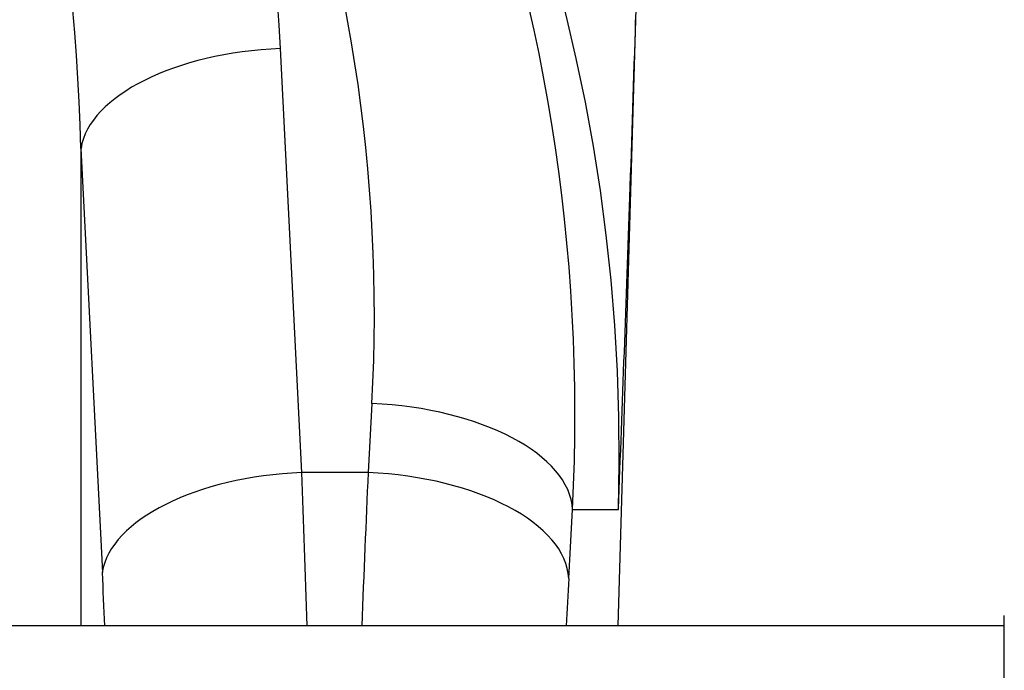
# Model space of a CAD drawing. Units: millimetres. Extents: x -4768 to 4617, y -5566 to 5172.
# Drawn here: x 467 to 614, y -1732 to -1634 of the extents above; entities that cross this region are included whole.
import ezdxf

# ---------------------------------------------------------------- set-up
doc = ezdxf.new("R2010")
doc.units = ezdxf.units.MM
doc.header["$LTSCALE"] = 100
doc.layers.add('SW_Toestellen', color=2, linetype='Continuous')

msp = doc.modelspace()

# ---------------------------------------------------------------- linework, layer by layer
at = {"layer": 'SW_Toestellen'}
for p, q in [((561.42, -1557.24), (559.14, -1634.43)), ((559.14, -1634.43), (556.47, -1725)), ((509.27, -1702.09), (506.09, -1638.75)), ((476.3, -1653.65), (479.49, -1716.99)), ((476.3, -1653.65), (476.3, -1725)), ((519.75, -1691.77), (519.19, -1702.09)), ((519.19, -1702.09), (509.27, -1702.09)), ((549.15, -1717.93), (549.71, -1707.61)), ((549.71, -1707.61), (556.57, -1707.61)), ((614.2, -1725), (-65.07, -1725))]:
    msp.add_line(p, q, dxfattribs=at)
for centre, major_axis, ratio, start_param, end_param in [((281.41, -1699.5), (275.28, 0), 0.998996, 6.253688, 7.790147), ((274.81, -1699.5), (-200.98, -192.31), 0.978067, 2.337666, 3.174694), ((274.81, -1684.55), (179.83, 171.05), 0.975413, 5.48088, 6.309146), ((426.49, -1650.86), (0, 138.98), 0.574884, 4.799655, 5.597725), ((426.49, -1665.76), (0, 138.98), 0.359752, 4.799655, 5.597725), ((506.09, -1653.65), (-29.86, -1.5), 0.497923, 4.687351, 6.182515), ((519.75, -1706.73), (29.96, -1.63), 0.497842, 0.049872, 1.597883), ((509.27, -1716.99), (-29.86, -1.5), 0.497923, 4.687351, 6.182515), ((498.19, -1789.81), (0, 176), 0.072626, 5.0895, 5.234136), ((522.52, -1789.81), (-4.32, -176), 0.035893, 4.191522, 4.336159), ((519.19, -1717.04), (29.96, -1.63), 0.497842, 0.049872, 1.597883), ((468.41, -1789.81), (0, -146.1), 0.087489, 2.030404, 2.092544), ((552.48, -1790.69), (4.32, 146), 0.043256, 1.050329, 1.105355)]:
    msp.add_ellipse(centre, major_axis=major_axis, ratio=ratio, start_param=start_param, end_param=end_param, dxfattribs=at)
for points, knots in [([(556.57, -1707.61), (556.57, -1707.59), (556.57, -1707.56), (557.16, -1691.94), (557.76, -1676.11), (558.58, -1652.29), (558.89, -1643.16), (559.14, -1634.43)], [-0.007528, -0.007528, -0.007528, -0.007528, 0, 0, 4.765572, 4.765572, 7.491821, 7.491821, 7.491821, 7.491821]), ([(614.2, -1768.61), (614.2, -1768.6), (614.2, -1768.6), (614.2, -1768.52), (614.2, -1768.46), (614.2, -1768.23), (614.2, -1768), (614.2, -1767.01), (614.2, -1765.92), (614.2, -1763.09), (614.2, -1761.33), (614.2, -1757.36), (614.2, -1755.12), (614.2, -1750.44), (614.2, -1747.95), (614.2, -1743.05), (614.2, -1740.59), (614.2, -1735.96), (614.2, -1733.74), (614.2, -1730.36), (614.2, -1729.04), (614.2, -1727.55), (614.2, -1727.2), (614.2, -1726.09), (614.2, -1725.43), (614.2, -1724.06), (614.2, -1723.56), (614.2, -1723.42), (614.2, -1723.42), (614.2, -1723.41)], [0, 0, 0, 0, 0.163593, 0.163593, 0.326333, 0.326333, 0.645733, 0.645733, 1.381658, 1.381658, 2.118224, 2.118224, 2.853949, 2.853949, 3.588891, 3.588891, 4.323078, 4.323078, 5.066079, 5.066079, 5.625189, 5.625189, 5.810346, 5.810346, 6.246807, 6.246807, 6.9659, 6.9659, 7.079042, 7.079042, 7.079042, 7.079042])]:
    msp.add_open_spline(points, degree=3, knots=knots, dxfattribs=at)

doc.saveas('drawing.dxf')
